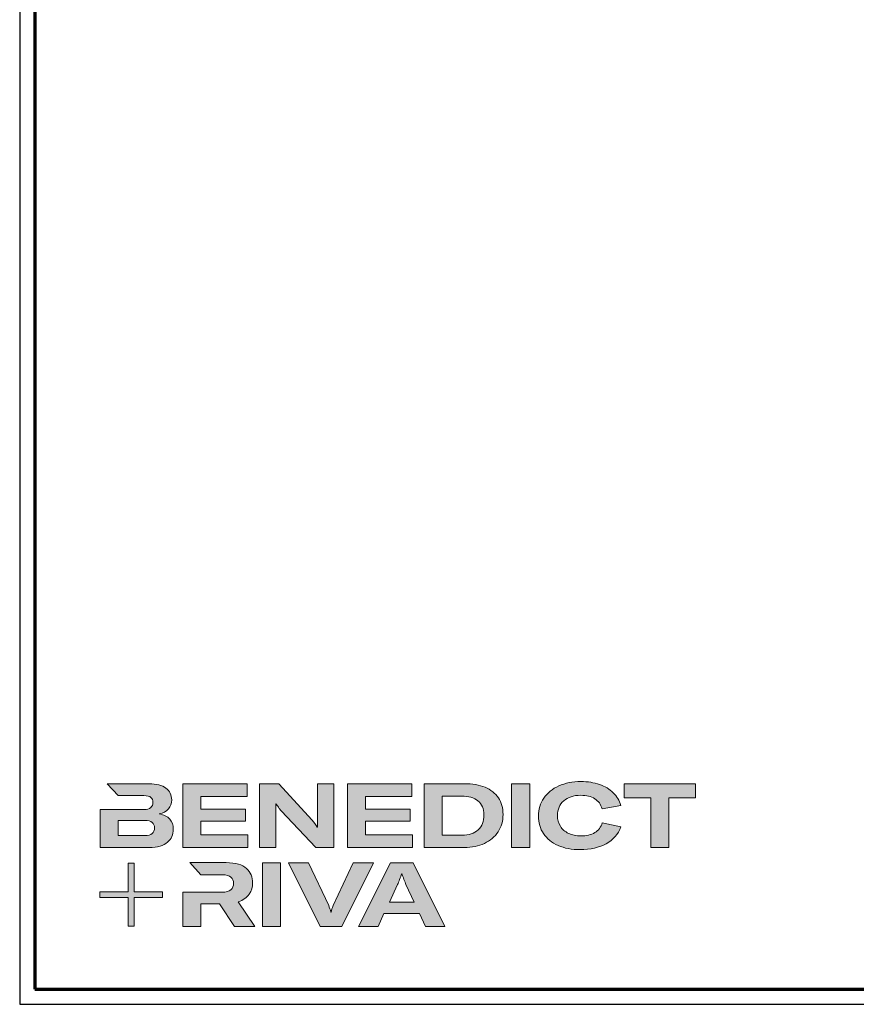
# Model space of a CAD drawing. Units: millimetres. Extents: x 2530 to 23610, y -2334 to 3711.
# Drawn here: x 5250 to 5527, y 658 to 984 of the extents above; entities that cross this region are included whole.
import ezdxf

# ---------------------------------------------------------------- set-up
doc = ezdxf.new("R2010")
doc.units = ezdxf.units.MM
doc.linetypes.add('AUSGEZOGEN', pattern=[0])
for name, color, linetype, lineweight in [('Calque 1', 7, 'Continuous', 0), ('Rahmen (ISO)', 7, 'Continuous', 70), ('S03_AL_Contorno', 255, 'Continuous', 35)]:
    doc.layers.add(name, color=color, linetype=linetype, lineweight=lineweight)
doc.layers.add('n d', color=6, linetype='Continuous', plot=False)
doc.layers.add('RAHMEN', color=7, linetype='AUSGEZOGEN')

# ---------------------------------------------------------------- blocks, each defined once
blk = doc.blocks.new('Block_0')
at = {"layer": 'Calque 1', "true_color": 0x000000, "transparency": 33554687}
h = blk.add_hatch(color=18, dxfattribs=at)
h.dxf.hatch_style = 2
edge = h.paths.add_edge_path()
edge.add_spline(control_points=[(303.65, -54.67), (307.54, -51.25), (312.84, -49.55), (319.56, -49.55), (324.93, -49.55), (329.33, -50.62), (332.74, -52.78), (336.15, -54.93), (338.42, -58.05), (339.54, -62.14), (339.54, -62.14), (357.09, -59.03), (357.09, -59.03), (355.8, -54.44), (353.44, -50.47), (350, -47.11), (346.55, -43.75), (342.26, -41.18), (337.11, -39.38), (331.96, -37.59), (326.16, -36.7), (319.73, -36.7), (312, -36.7), (305.13, -38.05), (299.11, -40.77), (293.09, -43.49), (288.4, -47.28), (285.05, -52.15), (281.69, -57.02), (280.01, -62.56), (280.01, -68.78), (280.01, -75.1), (281.6, -80.64), (284.79, -85.4), (287.99, -90.16), (292.52, -93.84), (298.4, -96.44), (304.27, -99.05), (311.16, -100.35), (319.05, -100.35), (328.74, -100.35), (336.87, -98.5), (343.45, -94.8), (350.02, -91.11), (354.54, -85.88), (357.01, -79.1), (357.01, -79.1), (339.71, -75.41), (339.71, -75.41), (338.42, -79.38), (336.08, -82.39), (332.7, -84.43), (329.31, -86.48), (324.99, -87.5), (319.73, -87.5), (315.3, -87.5), (311.44, -86.72), (308.14, -85.15), (304.83, -83.58), (302.29, -81.37), (300.5, -78.51), (298.7, -75.66), (297.81, -72.33), (297.81, -68.52), (297.81, -62.7), (299.75, -58.08), (303.65, -54.67)], knot_values=[0, 0, 0, 0, 1, 1, 1, 2, 2, 2, 3, 3, 3, 4, 4, 4, 5, 5, 5, 6, 6, 6, 7, 7, 7, 8, 8, 8, 9, 9, 9, 10, 10, 10, 11, 11, 11, 12, 12, 12, 13, 13, 13, 14, 14, 14, 15, 15, 15, 16, 16, 16, 17, 17, 17, 18, 18, 18, 19, 19, 19, 20, 20, 20, 21, 21, 21, 22, 22, 22, 22], degree=3, periodic=0)
h = blk.add_hatch(color=18, dxfattribs=at)
h.dxf.hatch_style = 2
edge = h.paths.add_edge_path()
edge.add_spline(control_points=[(-81.31, -85.27), (-82.82, -86.59), (-85.12, -87.25), (-88.19, -87.25), (-88.19, -87.25), (-112.97, -87.25), (-112.97, -87.25), (-112.97, -87.25), (-112.97, -73.05), (-112.97, -73.05), (-112.97, -73.05), (-88.11, -73.05), (-88.11, -73.05), (-85.09, -73.05), (-82.82, -73.69), (-81.31, -74.95), (-79.8, -76.2), (-79.04, -77.9), (-79.04, -80.03), (-79.04, -82.21), (-79.8, -83.96), (-81.31, -85.27)], knot_values=[0, 0, 0, 0, 1, 1, 1, 2, 2, 2, 3, 3, 3, 4, 4, 4, 5, 5, 5, 6, 6, 6, 7, 7, 7, 7], degree=3, periodic=0)
edge = h.paths.add_edge_path()
edge.add_spline(control_points=[(-64.81, -71.71), (-67.02, -69.25), (-70.34, -67.68), (-74.76, -67.01), (-70.9, -66.23), (-67.97, -64.63), (-65.98, -62.22), (-64, -59.82), (-63, -57.02), (-63, -53.83), (-63, -49.29), (-64.78, -45.64), (-68.34, -42.87), (-71.89, -40.1), (-77.2, -38.71), (-84.25, -38.71), (-84.25, -38.71), (-123.22, -38.71), (-123.22, -38.71), (-123.22, -38.71), (-123.21, -38.71), (-123.21, -38.71), (-123.21, -38.71), (-112.92, -49.8), (-112.92, -49.8), (-112.92, -49.8), (-88.95, -49.8), (-88.95, -49.8), (-85.87, -49.8), (-83.7, -50.38), (-82.44, -51.56), (-81.18, -52.74), (-80.55, -54.19), (-80.55, -55.93), (-80.55, -60.52), (-83.35, -62.81), (-88.95, -62.81), (-88.95, -62.81), (-111.22, -62.81), (-111.22, -62.81), (-111.22, -62.81), (-111.22, -62.81), (-111.22, -62.81), (-111.22, -62.81), (-129.93, -62.81), (-129.93, -62.81), (-129.93, -62.81), (-129.93, -98.33), (-129.93, -98.33), (-129.93, -98.33), (-83.91, -98.33), (-83.91, -98.33), (-76.24, -98.33), (-70.59, -96.72), (-66.95, -93.5), (-63.31, -90.28), (-61.49, -86.24), (-61.49, -81.37), (-61.49, -77.39), (-62.6, -74.18), (-64.81, -71.71)], knot_values=[0, 0, 0, 0, 1, 1, 1, 2, 2, 2, 3, 3, 3, 4, 4, 4, 5, 5, 5, 6, 6, 6, 7, 7, 7, 8, 8, 8, 9, 9, 9, 10, 10, 10, 11, 11, 11, 12, 12, 12, 13, 13, 13, 14, 14, 14, 15, 15, 15, 16, 16, 16, 17, 17, 17, 18, 18, 18, 19, 19, 19, 20, 20, 20, 20], degree=3, periodic=0)
h = blk.add_hatch(color=18, dxfattribs=at)
h.dxf.hatch_style = 2
h.paths.add_polyline_path([(-35.66, -73.64), (6.16, -73.64), (6.16, -62.56), (-35.66, -62.56), (-35.66, -50.55), (7.59, -50.55), (7.59, -38.71), (-52.62, -38.71), (-52.62, -98.33), (8.18, -98.33), (8.18, -86.49), (-35.66, -86.49)])
h = blk.add_hatch(color=18, dxfattribs=at)
h.dxf.hatch_style = 2
edge = h.paths.add_edge_path()
edge.add_spline(control_points=[(73.37, -70.9), (73.37, -70.9), (73.37, -79.47), (73.37, -79.47), (73.37, -79.47), (73.03, -79.47), (73.03, -79.47), (71.8, -77.06), (70.23, -74.79), (68.33, -72.67), (68.33, -72.67), (37.18, -38.82), (37.18, -38.82), (37.18, -38.82), (19.12, -38.82), (19.12, -38.82), (19.12, -38.82), (19.12, -98.44), (19.12, -98.44), (19.12, -98.44), (34.49, -98.44), (34.49, -98.44), (34.49, -98.44), (34.49, -65.69), (34.49, -65.69), (34.49, -65.69), (34.49, -57.38), (34.49, -57.38), (34.49, -57.38), (34.83, -57.38), (34.83, -57.38), (35.22, -58.33), (35.87, -59.47), (36.8, -60.78), (37.72, -62.1), (38.63, -63.23), (39.53, -64.18), (39.53, -64.18), (71.86, -98.44), (71.86, -98.44), (71.86, -98.44), (88.73, -98.44), (88.73, -98.44), (88.73, -98.44), (88.73, -38.82), (88.73, -38.82), (88.73, -38.82), (73.37, -38.82), (73.37, -38.82), (73.37, -38.82), (73.37, -70.9), (73.37, -70.9)], knot_values=[0, 0, 0, 0, 1, 1, 1, 2, 2, 2, 3, 3, 3, 4, 4, 4, 5, 5, 5, 6, 6, 6, 7, 7, 7, 8, 8, 8, 9, 9, 9, 10, 10, 10, 11, 11, 11, 12, 12, 12, 13, 13, 13, 14, 14, 14, 15, 15, 15, 16, 16, 16, 17, 17, 17, 17], degree=3, periodic=0)
h = blk.add_hatch(color=18, dxfattribs=at)
h.dxf.hatch_style = 2
h.paths.add_polyline_path([(118.27, -73.64), (160.08, -73.64), (160.08, -62.56), (118.27, -62.56), (118.27, -50.55), (161.51, -50.55), (161.51, -38.71), (101.31, -38.71), (101.31, -98.33), (162.1, -98.33), (162.1, -86.49), (118.27, -86.49)])
h = blk.add_hatch(color=18, dxfattribs=at)
h.dxf.hatch_style = 2
edge = h.paths.add_edge_path()
edge.add_spline(control_points=[(223.59, -81.79), (219.92, -85.15), (214.9, -86.83), (208.52, -86.83), (208.52, -86.83), (190.05, -86.83), (190.05, -86.83), (190.05, -86.83), (190.05, -50.22), (190.05, -50.22), (190.05, -50.22), (208.35, -50.22), (208.35, -50.22), (214.68, -50.22), (219.71, -51.73), (223.46, -54.75), (227.21, -57.77), (229.09, -62.11), (229.09, -67.77), (229.09, -73.76), (227.26, -78.43), (223.59, -81.79)], knot_values=[0, 0, 0, 0, 1, 1, 1, 2, 2, 2, 3, 3, 3, 4, 4, 4, 5, 5, 5, 6, 6, 6, 7, 7, 7, 7], degree=3, periodic=0)
edge = h.paths.add_edge_path()
edge.add_spline(control_points=[(242.53, -51.85), (239.61, -47.52), (235.46, -44.24), (230.06, -42.03), (224.65, -39.82), (218.29, -38.71), (210.95, -38.71), (210.95, -38.71), (173.08, -38.71), (173.08, -38.71), (173.08, -38.71), (173.08, -98.33), (173.08, -98.33), (173.08, -98.33), (210.7, -98.33), (210.7, -98.33), (217.76, -98.33), (224.02, -97.06), (229.51, -94.51), (235, -91.96), (239.26, -88.35), (242.32, -83.68), (245.37, -79), (246.89, -73.62), (246.89, -67.51), (246.89, -61.41), (245.44, -56.19), (242.53, -51.85)], knot_values=[0, 0, 0, 0, 1, 1, 1, 2, 2, 2, 3, 3, 3, 4, 4, 4, 5, 5, 5, 6, 6, 6, 7, 7, 7, 8, 8, 8, 9, 9, 9, 9], degree=3, periodic=0)
h = blk.add_hatch(color=18, dxfattribs=at)
h.dxf.hatch_style = 2
h.paths.add_polyline_path([(254.97, -98.33), (271.93, -98.33), (271.93, -38.71), (254.97, -38.71)])
h = blk.add_hatch(color=18, dxfattribs=at)
h.dxf.hatch_style = 2
h.paths.add_polyline_path([(360.33, -38.71), (360.33, -51.89), (385.1, -51.89), (385.1, -98.33), (402.07, -98.33), (402.07, -51.89), (426.92, -51.89), (426.92, -38.71)])
at = {"layer": 'Calque 1', "true_color": 0xff5a00, "transparency": 33554687}
h = blk.add_hatch(color=20, dxfattribs=at)
h.dxf.hatch_style = 2
h.paths.add_polyline_path([(-71.47, -139.72), (-98.15, -139.72), (-98.15, -113.04), (-103.57, -113.04), (-103.57, -139.72), (-130.25, -139.72), (-130.25, -145.14), (-103.57, -145.14), (-103.57, -171.82), (-98.15, -171.82), (-98.15, -145.14), (-71.47, -145.14)])
at = {"layer": 'Calque 1', "true_color": 0x000000, "transparency": 33554687}
h = blk.add_hatch(color=18, dxfattribs=at)
h.dxf.hatch_style = 2
edge = h.paths.add_edge_path()
edge.add_spline(control_points=[(-0.72, -149.04), (3.92, -147.58), (7.32, -145.22), (9.48, -141.94), (11.63, -138.67), (12.71, -135.15), (12.71, -131.4), (12.71, -126.09), (10.79, -121.61), (6.96, -117.97), (3.12, -114.33), (-3.19, -112.51), (-11.98, -112.51), (-11.98, -112.51), (-46.13, -112.51), (-46.13, -112.51), (-46.13, -112.51), (-35.61, -123.83), (-35.61, -123.83), (-35.61, -123.83), (-35.61, -123.85), (-35.61, -123.85), (-35.61, -123.85), (-15.75, -123.85), (-15.75, -123.85), (-12.01, -123.85), (-9.3, -124.6), (-7.65, -126.11), (-6, -127.63), (-5.17, -129.56), (-5.17, -131.91), (-5.17, -134.31), (-6, -136.3), (-7.65, -137.87), (-9.3, -139.44), (-12.03, -140.22), (-15.84, -140.22), (-15.84, -140.22), (-34.54, -140.22), (-34.54, -140.22), (-34.54, -140.22), (-35.66, -140.22), (-35.66, -140.22), (-35.66, -140.22), (-52.62, -140.22), (-52.62, -140.22), (-52.62, -140.22), (-52.62, -172.13), (-52.62, -172.13), (-52.62, -172.13), (-35.66, -172.13), (-35.66, -172.13), (-35.66, -172.13), (-35.66, -151.05), (-35.66, -151.05), (-35.66, -151.05), (-18.28, -151.05), (-18.28, -151.05), (-18.28, -151.05), (-4.17, -172.13), (-4.17, -172.13), (-4.17, -172.13), (14.89, -172.13), (14.89, -172.13), (14.89, -172.13), (-0.72, -149.04), (-0.72, -149.04)], knot_values=[0, 0, 0, 0, 1, 1, 1, 2, 2, 2, 3, 3, 3, 4, 4, 4, 5, 5, 5, 6, 6, 6, 7, 7, 7, 8, 8, 8, 9, 9, 9, 10, 10, 10, 11, 11, 11, 12, 12, 12, 13, 13, 13, 14, 14, 14, 15, 15, 15, 16, 16, 16, 17, 17, 17, 18, 18, 18, 19, 19, 19, 20, 20, 20, 21, 21, 21, 22, 22, 22, 22], degree=3, periodic=0)
h = blk.add_hatch(color=18, dxfattribs=at)
h.dxf.hatch_style = 2
edge = h.paths.add_edge_path()
edge.add_spline(control_points=[(21.94, -172.18), (21.94, -172.18), (21.94, -112.57), (21.94, -112.57), (21.94, -112.57), (38.9, -112.57), (38.9, -112.57), (38.9, -112.57), (38.9, -172.18), (38.9, -172.18), (38.9, -172.18), (21.94, -172.18), (21.94, -172.18)], knot_values=[0, 0, 0, 0, 1, 1, 1, 2, 2, 2, 3, 3, 3, 4, 4, 4, 4], degree=3, periodic=0)
h = blk.add_hatch(color=18, dxfattribs=at)
h.dxf.hatch_style = 2
edge = h.paths.add_edge_path()
edge.add_spline(control_points=[(65.1, -112.57), (65.1, -112.57), (83.82, -152.7), (83.82, -152.7), (84.67, -154.55), (85.34, -156.54), (85.84, -158.67), (85.84, -158.67), (86.09, -158.67), (86.09, -158.67), (86.48, -156.87), (87.15, -154.89), (88.11, -152.7), (88.11, -152.7), (106.83, -112.57), (106.83, -112.57), (106.83, -112.57), (125.64, -112.57), (125.64, -112.57), (125.64, -112.57), (96.17, -172.18), (96.17, -172.18), (96.17, -172.18), (75.85, -172.18), (75.85, -172.18), (75.85, -172.18), (46.29, -112.57), (46.29, -112.57), (46.29, -112.57), (65.1, -112.57), (65.1, -112.57)], knot_values=[0, 0, 0, 0, 1, 1, 1, 2, 2, 2, 3, 3, 3, 4, 4, 4, 5, 5, 5, 6, 6, 6, 7, 7, 7, 8, 8, 8, 9, 9, 9, 10, 10, 10, 10], degree=3, periodic=0)
h = blk.add_hatch(color=18, dxfattribs=at)
h.dxf.hatch_style = 2
edge = h.paths.add_edge_path()
edge.add_spline(control_points=[(163.78, -149.34), (163.78, -149.34), (156.14, -132.97), (156.14, -132.97), (155.57, -131.63), (154.93, -130.02), (154.2, -128.14), (153.48, -126.27), (152.83, -124.46), (152.27, -122.73), (152.27, -122.73), (152.1, -122.73), (152.1, -122.73), (151.54, -124.46), (150.9, -126.27), (150.17, -128.14), (149.45, -130.02), (148.8, -131.63), (148.24, -132.97), (148.24, -132.97), (140.6, -149.34), (140.6, -149.34), (140.6, -149.34), (163.78, -149.34), (163.78, -149.34)], knot_values=[0, 0, 0, 0, 1, 1, 1, 2, 2, 2, 3, 3, 3, 4, 4, 4, 5, 5, 5, 6, 6, 6, 7, 7, 7, 8, 8, 8, 8], degree=3, periodic=0)
edge = h.paths.add_edge_path()
edge.add_spline(control_points=[(174.36, -172.18), (174.36, -172.18), (168.81, -160.18), (168.81, -160.18), (168.81, -160.18), (135.56, -160.18), (135.56, -160.18), (135.56, -160.18), (130.02, -172.18), (130.02, -172.18), (130.02, -172.18), (111.8, -172.18), (111.8, -172.18), (111.8, -172.18), (141.61, -112.57), (141.61, -112.57), (141.61, -112.57), (162.77, -112.57), (162.77, -112.57), (162.77, -112.57), (192.49, -172.18), (192.49, -172.18), (192.49, -172.18), (174.36, -172.18), (174.36, -172.18)], knot_values=[0, 0, 0, 0, 1, 1, 1, 2, 2, 2, 3, 3, 3, 4, 4, 4, 5, 5, 5, 6, 6, 6, 7, 7, 7, 8, 8, 8, 8], degree=3, periodic=0)
at = {"layer": 'Calque 1'}
for points in [[(-35.66, -73.64), (6.16, -73.64), (6.16, -62.56), (-35.66, -62.56), (-35.66, -50.55), (7.59, -50.55), (7.59, -38.71), (-52.62, -38.71), (-52.62, -98.33), (8.18, -98.33), (8.18, -86.49), (-35.66, -86.49)], [(118.27, -73.64), (160.08, -73.64), (160.08, -62.56), (118.27, -62.56), (118.27, -50.55), (161.51, -50.55), (161.51, -38.71), (101.31, -38.71), (101.31, -98.33), (162.1, -98.33), (162.1, -86.49), (118.27, -86.49)], [(254.97, -98.33), (271.93, -98.33), (271.93, -38.71), (254.97, -38.71)], [(360.33, -38.71), (360.33, -51.89), (385.1, -51.89), (385.1, -98.33), (402.07, -98.33), (402.07, -51.89), (426.92, -51.89), (426.92, -38.71)], [(-71.47, -139.72), (-98.15, -139.72), (-98.15, -113.04), (-103.57, -113.04), (-103.57, -139.72), (-130.25, -139.72), (-130.25, -145.14), (-103.57, -145.14), (-103.57, -171.82), (-98.15, -171.82), (-98.15, -145.14), (-71.47, -145.14)]]:
    blk.add_lwpolyline(points, close=True, dxfattribs=at)
for points, knots in [([(303.65, -54.67), (307.54, -51.25), (312.84, -49.55), (319.56, -49.55), (324.93, -49.55), (329.33, -50.62), (332.74, -52.78), (336.15, -54.93), (338.42, -58.05), (339.54, -62.14), (339.54, -62.14), (357.09, -59.03), (357.09, -59.03), (355.8, -54.44), (353.44, -50.47), (350, -47.11), (346.55, -43.75), (342.26, -41.18), (337.11, -39.38), (331.96, -37.59), (326.16, -36.7), (319.73, -36.7), (312, -36.7), (305.13, -38.05), (299.11, -40.77), (293.09, -43.49), (288.4, -47.28), (285.05, -52.15), (281.69, -57.02), (280.01, -62.56), (280.01, -68.78), (280.01, -75.1), (281.6, -80.64), (284.79, -85.4), (287.99, -90.16), (292.52, -93.84), (298.4, -96.44), (304.27, -99.05), (311.16, -100.35), (319.05, -100.35), (328.74, -100.35), (336.87, -98.5), (343.45, -94.8), (350.02, -91.11), (354.54, -85.88), (357.01, -79.1), (357.01, -79.1), (339.71, -75.41), (339.71, -75.41), (338.42, -79.38), (336.08, -82.39), (332.7, -84.43), (329.31, -86.48), (324.99, -87.5), (319.73, -87.5), (315.3, -87.5), (311.44, -86.72), (308.14, -85.15), (304.83, -83.58), (302.29, -81.37), (300.5, -78.51), (298.7, -75.66), (297.81, -72.33), (297.81, -68.52), (297.81, -62.7), (299.75, -58.08), (303.65, -54.67)], [0, 0, 0, 0, 1, 1, 1, 2, 2, 2, 3, 3, 3, 4, 4, 4, 5, 5, 5, 6, 6, 6, 7, 7, 7, 8, 8, 8, 9, 9, 9, 10, 10, 10, 11, 11, 11, 12, 12, 12, 13, 13, 13, 14, 14, 14, 15, 15, 15, 16, 16, 16, 17, 17, 17, 18, 18, 18, 19, 19, 19, 20, 20, 20, 21, 21, 21, 22, 22, 22, 22]), ([(-64.81, -71.71), (-67.02, -69.25), (-70.34, -67.68), (-74.76, -67.01), (-70.9, -66.23), (-67.97, -64.63), (-65.98, -62.22), (-64, -59.82), (-63, -57.02), (-63, -53.83), (-63, -49.29), (-64.78, -45.64), (-68.34, -42.87), (-71.89, -40.1), (-77.2, -38.71), (-84.25, -38.71), (-84.25, -38.71), (-123.22, -38.71), (-123.22, -38.71), (-123.22, -38.71), (-123.21, -38.71), (-123.21, -38.71), (-123.21, -38.71), (-112.92, -49.8), (-112.92, -49.8), (-112.92, -49.8), (-88.95, -49.8), (-88.95, -49.8), (-85.87, -49.8), (-83.7, -50.38), (-82.44, -51.56), (-81.18, -52.74), (-80.55, -54.19), (-80.55, -55.93), (-80.55, -60.52), (-83.35, -62.81), (-88.95, -62.81), (-88.95, -62.81), (-111.22, -62.81), (-111.22, -62.81), (-111.22, -62.81), (-111.22, -62.81), (-111.22, -62.81), (-111.22, -62.81), (-129.93, -62.81), (-129.93, -62.81), (-129.93, -62.81), (-129.93, -98.33), (-129.93, -98.33), (-129.93, -98.33), (-83.91, -98.33), (-83.91, -98.33), (-76.24, -98.33), (-70.59, -96.72), (-66.95, -93.5), (-63.31, -90.28), (-61.49, -86.24), (-61.49, -81.37), (-61.49, -77.39), (-62.6, -74.18), (-64.81, -71.71)], [0, 0, 0, 0, 1, 1, 1, 2, 2, 2, 3, 3, 3, 4, 4, 4, 5, 5, 5, 6, 6, 6, 7, 7, 7, 8, 8, 8, 9, 9, 9, 10, 10, 10, 11, 11, 11, 12, 12, 12, 13, 13, 13, 14, 14, 14, 15, 15, 15, 16, 16, 16, 17, 17, 17, 18, 18, 18, 19, 19, 19, 20, 20, 20, 20]), ([(73.37, -70.9), (73.37, -70.9), (73.37, -79.47), (73.37, -79.47), (73.37, -79.47), (73.03, -79.47), (73.03, -79.47), (71.8, -77.06), (70.23, -74.79), (68.33, -72.67), (68.33, -72.67), (37.18, -38.82), (37.18, -38.82), (37.18, -38.82), (19.12, -38.82), (19.12, -38.82), (19.12, -38.82), (19.12, -98.44), (19.12, -98.44), (19.12, -98.44), (34.49, -98.44), (34.49, -98.44), (34.49, -98.44), (34.49, -65.69), (34.49, -65.69), (34.49, -65.69), (34.49, -57.38), (34.49, -57.38), (34.49, -57.38), (34.83, -57.38), (34.83, -57.38), (35.22, -58.33), (35.87, -59.47), (36.8, -60.78), (37.72, -62.1), (38.63, -63.23), (39.53, -64.18), (39.53, -64.18), (71.86, -98.44), (71.86, -98.44), (71.86, -98.44), (88.73, -98.44), (88.73, -98.44), (88.73, -98.44), (88.73, -38.82), (88.73, -38.82), (88.73, -38.82), (73.37, -38.82), (73.37, -38.82), (73.37, -38.82), (73.37, -70.9), (73.37, -70.9)], [0, 0, 0, 0, 1, 1, 1, 2, 2, 2, 3, 3, 3, 4, 4, 4, 5, 5, 5, 6, 6, 6, 7, 7, 7, 8, 8, 8, 9, 9, 9, 10, 10, 10, 11, 11, 11, 12, 12, 12, 13, 13, 13, 14, 14, 14, 15, 15, 15, 16, 16, 16, 17, 17, 17, 17]), ([(242.53, -51.85), (239.61, -47.52), (235.46, -44.24), (230.06, -42.03), (224.65, -39.82), (218.29, -38.71), (210.95, -38.71), (210.95, -38.71), (173.08, -38.71), (173.08, -38.71), (173.08, -38.71), (173.08, -98.33), (173.08, -98.33), (173.08, -98.33), (210.7, -98.33), (210.7, -98.33), (217.76, -98.33), (224.02, -97.06), (229.51, -94.51), (235, -91.96), (239.26, -88.35), (242.32, -83.68), (245.37, -79), (246.89, -73.62), (246.89, -67.51), (246.89, -61.41), (245.44, -56.19), (242.53, -51.85)], [0, 0, 0, 0, 1, 1, 1, 2, 2, 2, 3, 3, 3, 4, 4, 4, 5, 5, 5, 6, 6, 6, 7, 7, 7, 8, 8, 8, 9, 9, 9, 9]), ([(223.59, -81.79), (219.92, -85.15), (214.9, -86.83), (208.52, -86.83), (208.52, -86.83), (190.05, -86.83), (190.05, -86.83), (190.05, -86.83), (190.05, -50.22), (190.05, -50.22), (190.05, -50.22), (208.35, -50.22), (208.35, -50.22), (214.68, -50.22), (219.71, -51.73), (223.46, -54.75), (227.21, -57.77), (229.09, -62.11), (229.09, -67.77), (229.09, -73.76), (227.26, -78.43), (223.59, -81.79)], [0, 0, 0, 0, 1, 1, 1, 2, 2, 2, 3, 3, 3, 4, 4, 4, 5, 5, 5, 6, 6, 6, 7, 7, 7, 7]), ([(-81.31, -85.27), (-82.82, -86.59), (-85.12, -87.25), (-88.19, -87.25), (-88.19, -87.25), (-112.97, -87.25), (-112.97, -87.25), (-112.97, -87.25), (-112.97, -73.05), (-112.97, -73.05), (-112.97, -73.05), (-88.11, -73.05), (-88.11, -73.05), (-85.09, -73.05), (-82.82, -73.69), (-81.31, -74.95), (-79.8, -76.2), (-79.04, -77.9), (-79.04, -80.03), (-79.04, -82.21), (-79.8, -83.96), (-81.31, -85.27)], [0, 0, 0, 0, 1, 1, 1, 2, 2, 2, 3, 3, 3, 4, 4, 4, 5, 5, 5, 6, 6, 6, 7, 7, 7, 7]), ([(-0.72, -149.04), (3.92, -147.58), (7.32, -145.22), (9.48, -141.94), (11.63, -138.67), (12.71, -135.15), (12.71, -131.4), (12.71, -126.09), (10.79, -121.61), (6.96, -117.97), (3.12, -114.33), (-3.19, -112.51), (-11.98, -112.51), (-11.98, -112.51), (-46.13, -112.51), (-46.13, -112.51), (-46.13, -112.51), (-35.61, -123.83), (-35.61, -123.83), (-35.61, -123.83), (-35.61, -123.85), (-35.61, -123.85), (-35.61, -123.85), (-15.75, -123.85), (-15.75, -123.85), (-12.01, -123.85), (-9.3, -124.6), (-7.65, -126.11), (-6, -127.63), (-5.17, -129.56), (-5.17, -131.91), (-5.17, -134.31), (-6, -136.3), (-7.65, -137.87), (-9.3, -139.44), (-12.03, -140.22), (-15.84, -140.22), (-15.84, -140.22), (-34.54, -140.22), (-34.54, -140.22), (-34.54, -140.22), (-35.66, -140.22), (-35.66, -140.22), (-35.66, -140.22), (-52.62, -140.22), (-52.62, -140.22), (-52.62, -140.22), (-52.62, -172.13), (-52.62, -172.13), (-52.62, -172.13), (-35.66, -172.13), (-35.66, -172.13), (-35.66, -172.13), (-35.66, -151.05), (-35.66, -151.05), (-35.66, -151.05), (-18.28, -151.05), (-18.28, -151.05), (-18.28, -151.05), (-4.17, -172.13), (-4.17, -172.13), (-4.17, -172.13), (14.89, -172.13), (14.89, -172.13), (14.89, -172.13), (-0.72, -149.04), (-0.72, -149.04)], [0, 0, 0, 0, 1, 1, 1, 2, 2, 2, 3, 3, 3, 4, 4, 4, 5, 5, 5, 6, 6, 6, 7, 7, 7, 8, 8, 8, 9, 9, 9, 10, 10, 10, 11, 11, 11, 12, 12, 12, 13, 13, 13, 14, 14, 14, 15, 15, 15, 16, 16, 16, 17, 17, 17, 18, 18, 18, 19, 19, 19, 20, 20, 20, 21, 21, 21, 22, 22, 22, 22]), ([(21.94, -172.18), (21.94, -172.18), (21.94, -112.57), (21.94, -112.57), (21.94, -112.57), (38.9, -112.57), (38.9, -112.57), (38.9, -112.57), (38.9, -172.18), (38.9, -172.18), (38.9, -172.18), (21.94, -172.18), (21.94, -172.18)], [0, 0, 0, 0, 1, 1, 1, 2, 2, 2, 3, 3, 3, 4, 4, 4, 4]), ([(65.1, -112.57), (65.1, -112.57), (83.82, -152.7), (83.82, -152.7), (84.67, -154.55), (85.34, -156.54), (85.84, -158.67), (85.84, -158.67), (86.09, -158.67), (86.09, -158.67), (86.48, -156.87), (87.15, -154.89), (88.11, -152.7), (88.11, -152.7), (106.83, -112.57), (106.83, -112.57), (106.83, -112.57), (125.64, -112.57), (125.64, -112.57), (125.64, -112.57), (96.17, -172.18), (96.17, -172.18), (96.17, -172.18), (75.85, -172.18), (75.85, -172.18), (75.85, -172.18), (46.29, -112.57), (46.29, -112.57), (46.29, -112.57), (65.1, -112.57), (65.1, -112.57)], [0, 0, 0, 0, 1, 1, 1, 2, 2, 2, 3, 3, 3, 4, 4, 4, 5, 5, 5, 6, 6, 6, 7, 7, 7, 8, 8, 8, 9, 9, 9, 10, 10, 10, 10]), ([(174.36, -172.18), (174.36, -172.18), (168.81, -160.18), (168.81, -160.18), (168.81, -160.18), (135.56, -160.18), (135.56, -160.18), (135.56, -160.18), (130.02, -172.18), (130.02, -172.18), (130.02, -172.18), (111.8, -172.18), (111.8, -172.18), (111.8, -172.18), (141.61, -112.57), (141.61, -112.57), (141.61, -112.57), (162.77, -112.57), (162.77, -112.57), (162.77, -112.57), (192.49, -172.18), (192.49, -172.18), (192.49, -172.18), (174.36, -172.18), (174.36, -172.18)], [0, 0, 0, 0, 1, 1, 1, 2, 2, 2, 3, 3, 3, 4, 4, 4, 5, 5, 5, 6, 6, 6, 7, 7, 7, 8, 8, 8, 8]), ([(163.78, -149.34), (163.78, -149.34), (156.14, -132.97), (156.14, -132.97), (155.57, -131.63), (154.93, -130.02), (154.2, -128.14), (153.48, -126.27), (152.83, -124.46), (152.27, -122.73), (152.27, -122.73), (152.1, -122.73), (152.1, -122.73), (151.54, -124.46), (150.9, -126.27), (150.17, -128.14), (149.45, -130.02), (148.8, -131.63), (148.24, -132.97), (148.24, -132.97), (140.6, -149.34), (140.6, -149.34), (140.6, -149.34), (163.78, -149.34), (163.78, -149.34)], [0, 0, 0, 0, 1, 1, 1, 2, 2, 2, 3, 3, 3, 4, 4, 4, 5, 5, 5, 6, 6, 6, 7, 7, 7, 8, 8, 8, 8])]:
    blk.add_open_spline(points, degree=3, knots=knots, dxfattribs=at)
blk = doc.blocks.new('Rahmen A0')
at = {"layer": 'n d'}
blk.add_line((-1189, 0), (0, 0), dxfattribs=at)
blk.add_lwpolyline([(-1189, 0), (0, 0), (0, 841), (-1189, 841)], close=True, dxfattribs=at)
at = {"layer": 'Rahmen (ISO)'}
blk.add_lwpolyline([(-1184, 5), (-5, 5), (-5, 836), (-1184, 836)], close=True, dxfattribs=at)
at = {"layer": 'Calque 1', "xscale": 0.354157399966159, "yscale": 0.354157399966159, "zscale": 0.354157399966159}
blk.add_blockref('Block_0', (-1116.34, 86.76), dxfattribs=at)

msp = doc.modelspace()

# ---------------------------------------------------------------- linework, layer by layer
at = {"layer": 'S03_AL_Contorno', "lineweight": 0}
msp.add_line((5250.13, 658.21), (5250.13, 658.21), dxfattribs=at)
msp.add_line((5250.13, 658.21), (5250.13, 658.21), dxfattribs=at)

# ---------------------------------------------------------------- block references
at = {"layer": 'RAHMEN'}
msp.add_blockref('Rahmen A0', (6439.13, 658.21), dxfattribs=at)

doc.saveas('drawing.dxf')
